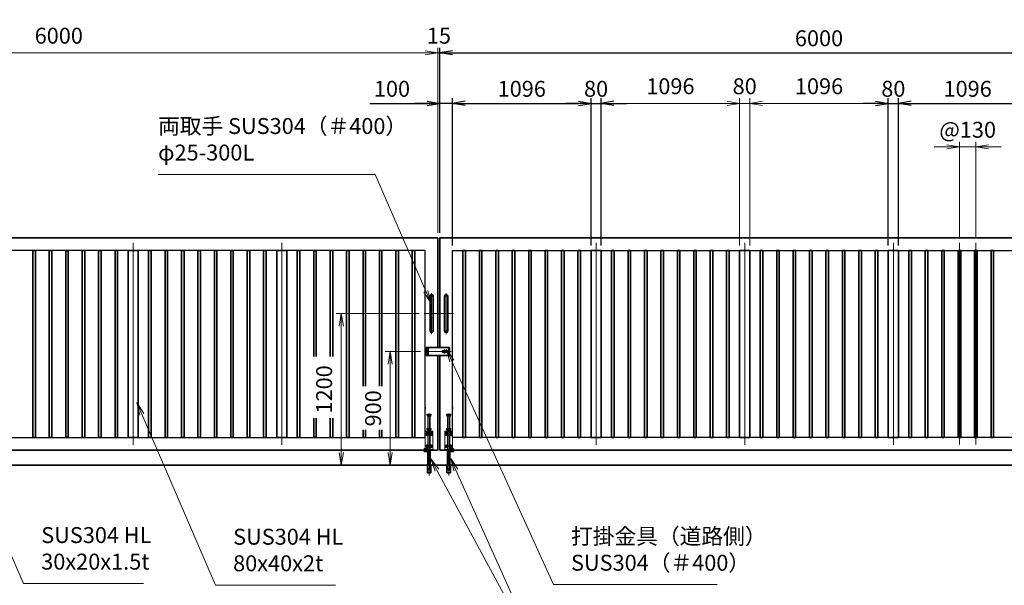
# Model space of a CAD drawing. Units: millimetres. Extents: x 0 to 23760, y 0 to 16800.
# Drawn here: x 8404 to 16194, y 6443 to 10920 of the extents above; entities that cross this region are included whole.
import ezdxf

# ---------------------------------------------------------------- set-up
doc = ezdxf.new("R2010")
doc.units = ezdxf.units.MM
doc.header["$PDMODE"] = 35
for name, pattern in [('AM_ISO02W050', [7.5, 6, -1.5]), ('AM_ISO08W050', [18, 12, -1.5, 3, -1.5]), ('AM_ISO08W050x2', [9, 6, -0.75, 1.5, -0.75]), ('CENTER2', [1.125, 0.75, -0.125, 0.125, -0.125])]:
    doc.linetypes.add(name, pattern=pattern)
doc.layers.add('01', color=7, linetype='Continuous')
for name, color, linetype, lineweight in [('AM_0N', 7, 'Continuous', 50), ('AM_7N', 4, 'AM_ISO08W050', 25), ('外形線', 7, 'Continuous', 35), ('寸法線', 4, 'Continuous', 18), ('想像線', 112, 'CENTER2', 15), ('細線', 2, 'Continuous', 35), ('軸線', 200, 'AM_ISO08W050', 15), ('隠れ線', 140, 'AM_ISO02W050', 18)]:
    doc.layers.add(name, color=color, linetype=linetype, lineweight=lineweight)
doc.styles.add('ACISOTS', font='simplex.shx', dxfattribs={"width": 0.8, "bigfont": 'bigfont.shx'})
doc.styles.get("Standard").update_dxf_attribs({"font": 'romans.shx', "width": 0.8, "bigfont": 'bigfont.shx'})
doc.dimstyles.new('AM_ISO$0', dxfattribs={"dimtxt": 3.15, "dimasz": 2.5, "dimexe": 1, "dimexo": 1, "dimgap": 1.4, "dimtad": 1, "dimdsep": 46, "dimtxsty": 'ACISOTS', "dimblk": 'OPEN', "dimcen": 0, "dimclrd": 256, "dimclre": 256, "dimclrt": 254, "dimazin": 2, "dimtp": 0.1, "dimtm": 0.1, "dimtfac": 0.71, "dimtix": 1, "dimtmove": 1, "dimatfit": 3, "dimldrblk": 'OPEN', "dimfxl": 0, "dimlwd": -1, "dimlwe": -1, "dimarcsym": 0})
doc.dimstyles.new('ヒガノ', dxfattribs={"dimscale": 0, "dimtxt": 3.15, "dimasz": 2.5, "dimexe": 1, "dimexo": 1, "dimgap": 1.3, "dimtad": 3, "dimdsep": 46, "dimtxsty": 'Standard', "dimblk1": 'OPEN', "dimblk2": 'OPEN', "dimsah": 1, "dimcen": 0, "dimdle": 1, "dimclrd": 4, "dimclre": 256, "dimclrt": 254, "dimadec": 0, "dimazin": 0, "dimtfac": 1, "dimtix": 1, "dimtmove": 1, "dimatfit": 1, "dimldrblk": 'OPEN', "dimfxl": 0, "dimtolj": 1, "dimarcsym": 0})

# ---------------------------------------------------------------- blocks, each defined once
blk = doc.blocks.new('_Open')
at = {"color": 0, "linetype": 'ByBlock', "lineweight": -2}
for p, q in [((-1, 0.167), (0, 0)), ((-1, -0.167), (0, 0)), ((0, 0), (-1, 0))]:
    blk.add_line(p, q, dxfattribs=at)
blk = doc.blocks.new('*D106')
at = {"layer": 'Defpoints', "color": 0}
for p in [(11728.2, 10257.6), (11728.2, 9193.8), (11828.2, 9093.8)]:
    blk.add_point(p, dxfattribs=at)
at = {"layer": '寸法線', "lineweight": -2}
for p, q in [((11728.2, 9233.8), (11728.2, 10297.6)), ((11828.2, 9133.8), (11828.2, 10297.6))]:
    blk.add_line(p, q, dxfattribs=at)
at = {"layer": '寸法線', "color": 4, "lineweight": -2}
for p, q in [((11174.9, 10257.6), (11728.2, 10257.6)), ((11628.2, 10257.6), (11528.2, 10257.6)), ((11828.2, 10257.6), (11728.2, 10257.6)), ((11828.2, 10257.6), (11728.2, 10257.6)), ((11928.2, 10257.6), (12028.2, 10257.6))]:
    blk.add_line(p, q, dxfattribs=at)
at = {"layer": '寸法線', "color": 4, "lineweight": -2, "xscale": 100, "yscale": 100, "zscale": 100}
blk.add_blockref('_Open', (11728.2, 10257.6), dxfattribs=at)
at = {"layer": '寸法線', "color": 4, "lineweight": -2, "xscale": 100, "yscale": 100, "zscale": 100, "rotation": 180}
blk.add_blockref('_Open', (11828.2, 10257.6), dxfattribs=at)
at = {"layer": '寸法線', "color": 254, "insert": (11349.3, 10372.6), "char_height": 126, "attachment_point": 5}
blk.add_mtext('\\A1;100', dxfattribs=at)
blk = doc.blocks.new('*D107')
at = {"layer": 'Defpoints', "color": 0}
for p in [(12924.2, 10257.6), (11828.2, 9093.8), (12924.2, 9093.8)]:
    blk.add_point(p, dxfattribs=at)
at = {"layer": '寸法線', "lineweight": -2}
for p, q in [((11828.2, 9133.8), (11828.2, 10297.6)), ((12924.2, 9133.8), (12924.2, 10297.6))]:
    blk.add_line(p, q, dxfattribs=at)
at = {"layer": '寸法線', "color": 4, "lineweight": -2}
blk.add_line((11928.2, 10257.6), (12824.2, 10257.6), dxfattribs=at)
at = {"layer": '寸法線', "color": 4, "lineweight": -2, "xscale": 100, "yscale": 100, "zscale": 100, "rotation": 180}
blk.add_blockref('_Open', (11828.2, 10257.6), dxfattribs=at)
at = {"layer": '寸法線', "color": 4, "lineweight": -2, "xscale": 100, "yscale": 100, "zscale": 100}
blk.add_blockref('_Open', (12924.2, 10257.6), dxfattribs=at)
at = {"layer": '寸法線', "color": 254, "insert": (12376.2, 10372.6), "char_height": 126, "attachment_point": 5}
blk.add_mtext('\\A1;1096', dxfattribs=at)
blk = doc.blocks.new('*D108')
at = {"layer": 'Defpoints', "color": 0}
for p in [(13004.2, 10257.6), (12924.2, 9093.8), (13004.2, 9093.8)]:
    blk.add_point(p, dxfattribs=at)
at = {"layer": '寸法線', "lineweight": -2}
for p, q in [((12924.2, 9133.8), (12924.2, 10297.6)), ((13004.2, 9133.8), (13004.2, 10297.6))]:
    blk.add_line(p, q, dxfattribs=at)
at = {"layer": '寸法線', "color": 4, "lineweight": -2}
for p, q in [((12824.2, 10257.6), (12724.2, 10257.6)), ((12924.2, 10257.6), (13004.2, 10257.6)), ((13104.2, 10257.6), (13204.2, 10257.6))]:
    blk.add_line(p, q, dxfattribs=at)
at = {"layer": '寸法線', "color": 4, "lineweight": -2, "xscale": 100, "yscale": 100, "zscale": 100}
blk.add_blockref('_Open', (12924.2, 10257.6), dxfattribs=at)
at = {"layer": '寸法線', "color": 4, "lineweight": -2, "xscale": 100, "yscale": 100, "zscale": 100, "rotation": 180}
blk.add_blockref('_Open', (13004.2, 10257.6), dxfattribs=at)
at = {"layer": '寸法線', "color": 254, "insert": (12964.2, 10372.6), "char_height": 126, "attachment_point": 5}
blk.add_mtext('\\A1;80', dxfattribs=at)
blk = doc.blocks.new('*D109')
at = {"layer": 'Defpoints', "color": 0}
for p in [(15356.2, 10257.6), (15276.2, 9093.8), (15356.2, 9093.8)]:
    blk.add_point(p, dxfattribs=at)
at = {"layer": '寸法線', "lineweight": -2}
for p, q in [((15276.2, 9133.8), (15276.2, 10297.6)), ((15356.2, 9133.8), (15356.2, 10297.6))]:
    blk.add_line(p, q, dxfattribs=at)
at = {"layer": '寸法線', "color": 4, "lineweight": -2}
for p, q in [((15176.2, 10257.6), (15076.2, 10257.6)), ((15276.2, 10257.6), (15356.2, 10257.6)), ((15456.2, 10257.6), (15556.2, 10257.6))]:
    blk.add_line(p, q, dxfattribs=at)
at = {"layer": '寸法線', "color": 4, "lineweight": -2, "xscale": 100, "yscale": 100, "zscale": 100}
blk.add_blockref('_Open', (15276.2, 10257.6), dxfattribs=at)
at = {"layer": '寸法線', "color": 4, "lineweight": -2, "xscale": 100, "yscale": 100, "zscale": 100, "rotation": 180}
blk.add_blockref('_Open', (15356.2, 10257.6), dxfattribs=at)
at = {"layer": '寸法線', "color": 254, "insert": (15316.2, 10372.6), "char_height": 126, "attachment_point": 5}
blk.add_mtext('\\A1;80', dxfattribs=at)
blk = doc.blocks.new('*D110')
at = {"layer": 'Defpoints', "color": 0}
for p in [(16452.2, 10257.6), (15356.2, 9093.8), (16452.2, 9093.8)]:
    blk.add_point(p, dxfattribs=at)
at = {"layer": '寸法線', "lineweight": -2}
for p, q in [((15356.2, 9133.8), (15356.2, 10297.6)), ((16452.2, 9133.8), (16452.2, 10297.6))]:
    blk.add_line(p, q, dxfattribs=at)
at = {"layer": '寸法線', "color": 4, "lineweight": -2}
blk.add_line((15456.2, 10257.6), (16352.2, 10257.6), dxfattribs=at)
at = {"layer": '寸法線', "color": 4, "lineweight": -2, "xscale": 100, "yscale": 100, "zscale": 100, "rotation": 180}
blk.add_blockref('_Open', (15356.2, 10257.6), dxfattribs=at)
at = {"layer": '寸法線', "color": 4, "lineweight": -2, "xscale": 100, "yscale": 100, "zscale": 100}
blk.add_blockref('_Open', (16452.2, 10257.6), dxfattribs=at)
at = {"layer": '寸法線', "color": 254, "insert": (15904.2, 10372.6), "char_height": 126, "attachment_point": 5}
blk.add_mtext('\\A1;1096', dxfattribs=at)
blk = doc.blocks.new('*D117')
at = {"layer": 'Defpoints', "color": 0}
for p in [(17728.2, 10657.6), (11728.2, 9193.8), (17728.2, 9193.8)]:
    blk.add_point(p, dxfattribs=at)
at = {"layer": '寸法線', "lineweight": -2}
for p, q in [((11728.2, 9233.8), (11728.2, 10697.6)), ((17728.2, 9233.8), (17728.2, 10697.6))]:
    blk.add_line(p, q, dxfattribs=at)
at = {"layer": '寸法線', "color": 4, "lineweight": -2}
blk.add_line((11828.2, 10657.6), (17628.2, 10657.6), dxfattribs=at)
at = {"layer": '寸法線', "color": 4, "lineweight": -2, "xscale": 100, "yscale": 100, "zscale": 100, "rotation": 180}
blk.add_blockref('_Open', (11728.2, 10657.6), dxfattribs=at)
at = {"layer": '寸法線', "color": 4, "lineweight": -2, "xscale": 100, "yscale": 100, "zscale": 100}
blk.add_blockref('_Open', (17728.2, 10657.6), dxfattribs=at)
at = {"layer": '寸法線', "color": 254, "insert": (14728.2, 10772.6), "char_height": 126, "attachment_point": 5}
blk.add_mtext('\\A1;6000', dxfattribs=at)
blk = doc.blocks.new('*S34')
at = {"layer": '寸法線', "linetype": 'Continuous'}
for p, q in [((566358.8, 2874456.9), (566305.9, 2874370.4)), ((566321.4, 2874364.1), (566358.8, 2874456.9)), ((566336.9, 2874357.9), (566358.8, 2874456.9))]:
    blk.add_line(p, q, dxfattribs=at)
at = {"layer": '寸法線'}
for p, q in [((565672, 2872752.6), (566321.4, 2874364.1)), ((564216.8, 2872752.6), (565672, 2872752.6))]:
    blk.add_line(p, q, dxfattribs=at)
at = {"layer": '寸法線', "color": 254, "insert": (564216.8, 2872822.6), "char_height": 126, "attachment_point": 7, "style": 'ACISOTS'}
blk.add_mtext('ベースアンカー\\PSS400 L5×40×40', dxfattribs=at)
blk = doc.blocks.new('*S35')
at = {"layer": '寸法線'}
for p, q in [((558208.4, 2876994.9), (559927.6, 2876994.9)), ((559927.6, 2876994.9), (560327.9, 2876069.1))]:
    blk.add_line(p, q, dxfattribs=at)
at = {"layer": '寸法線', "linetype": 'Continuous'}
for p, q in [((560312.6, 2876062.5), (560367.6, 2875977.3)), ((560327.9, 2876069.1), (560367.6, 2875977.3)), ((560367.6, 2875977.3), (560343.2, 2876075.7))]:
    blk.add_line(p, q, dxfattribs=at)
at = {"layer": '寸法線', "color": 254, "insert": (558208.4, 2877064.9), "char_height": 126, "attachment_point": 7, "style": 'ACISOTS'}
blk.add_mtext('両取手 SUS304（＃400）\\Pφ25-300L', dxfattribs=at)
blk = doc.blocks.new('*S37')
at = {"layer": '寸法線', "linetype": 'Continuous'}
for p, q in [((556621, 2874949.5), (556580.8, 2875041.1)), ((556636.3, 2874956.2), (556580.8, 2875041.1)), ((556580.8, 2875041.1), (556605.7, 2874942.8))]:
    blk.add_line(p, q, dxfattribs=at)
at = {"layer": '寸法線'}
for p, q in [((557144.2, 2873757.6), (556621, 2874949.5)), ((558093.4, 2873757.6), (557144.2, 2873757.6))]:
    blk.add_line(p, q, dxfattribs=at)
at = {"layer": '寸法線', "color": 254, "insert": (557284.2, 2873827.6), "char_height": 126, "attachment_point": 7, "style": 'ACISOTS'}
blk.add_mtext('SUS304 HL\\P30x20x1.5t', dxfattribs=at)
blk = doc.blocks.new('*S38')
at = {"layer": '寸法線', "linetype": 'Continuous'}
for p, q in [((558079.7, 2875096.8), (558040.2, 2875188.7)), ((558095.1, 2875103.4), (558040.2, 2875188.7)), ((558040.2, 2875188.7), (558064.4, 2875090.2))]:
    blk.add_line(p, q, dxfattribs=at)
at = {"layer": '寸法線'}
for p, q in [((558662.4, 2873744.5), (558079.7, 2875096.8)), ((559611.7, 2873744.5), (558662.4, 2873744.5))]:
    blk.add_line(p, q, dxfattribs=at)
at = {"layer": '寸法線', "color": 254, "insert": (558802.4, 2873814.5), "char_height": 126, "attachment_point": 7, "style": 'ACISOTS'}
blk.add_mtext('SUS304 HL\\P80x40x2t', dxfattribs=at)
blk = doc.blocks.new('*S39')
at = {"layer": '寸法線', "linetype": 'Continuous'}
for p, q in [((560565, 2874654.2), (560523.9, 2874745.4)), ((560580.2, 2874661.1), (560523.9, 2874745.4)), ((560523.9, 2874745.4), (560549.8, 2874647.4))]:
    blk.add_line(p, q, dxfattribs=at)
at = {"layer": '寸法線'}
for p, q in [((561310.1, 2872997.3), (560565, 2874654.2)), ((562356.3, 2872997.3), (561310.1, 2872997.3))]:
    blk.add_line(p, q, dxfattribs=at)
at = {"layer": '寸法線', "color": 254, "insert": (561450.1, 2873067.3), "char_height": 126, "attachment_point": 7, "style": 'ACISOTS'}
blk.add_mtext('落し棒（建物側）\\PSUS304 φ19\\P電解研磨', dxfattribs=at)
blk = doc.blocks.new('A$C130E4F3B')
at = {"layer": '外形線'}
for p, q in [((-12.5, -137.5), (-12.5, 137.5)), ((12.5, 137.5), (12.5, -137.5))]:
    blk.add_line(p, q, dxfattribs=at)
for centre, start, end in [((0, 137.5), 0, 180), ((0, -137.5), 180, 0)]:
    blk.add_arc(centre, 12.5, start, end, dxfattribs=at)
at = {"layer": '軸線'}
for p, q in [((0, 162.6), (0, -162.6)), ((0, 137.5), (-13.8, 137.5)), ((0, 137.5), (13.8, 137.5)), ((0, -137.5), (-13.8, -137.5)), ((0, -137.5), (13.8, -137.5))]:
    blk.add_line(p, q, dxfattribs=at)
at = {"layer": '軸線', "linetype": 'AM_ISO08W050x2'}
blk.add_line((-59.3, 0), (59.3, 0), dxfattribs=at)
blk = doc.blocks.new('*D126')
at = {"layer": 'Defpoints', "color": 0}
for p in [(15969.2, 9913.3), (15839.2, 9152.8), (15969.2, 9152.8)]:
    blk.add_point(p, dxfattribs=at)
at = {"layer": '寸法線'}
for p, q in [((15739.2, 9913.3), (15639.2, 9913.3)), ((15839.2, 9192.8), (15839.2, 9953.3)), ((15839.2, 9913.3), (15969.2, 9913.3)), ((15969.2, 9192.8), (15969.2, 9953.3)), ((16069.2, 9913.3), (16169.2, 9913.3))]:
    blk.add_line(p, q, dxfattribs=at)
at = {"layer": '寸法線', "xscale": 100, "yscale": 100, "zscale": 100}
blk.add_blockref('_Open', (15839.2, 9913.3), dxfattribs=at)
at = {"layer": '寸法線', "xscale": 100, "yscale": 100, "zscale": 100, "rotation": 180}
blk.add_blockref('_Open', (15969.2, 9913.3), dxfattribs=at)
at = {"layer": '寸法線', "color": 254, "insert": (15904.2, 10032.3), "char_height": 126, "attachment_point": 5, "style": 'ACISOTS'}
blk.add_mtext('@130', dxfattribs=at)
blk = doc.blocks.new('*U16')
at = {"layer": 'AM_0N'}
for p, q in [((8.5, 133.8), (15, 137.5)), ((8.5, 126.2), (8.5, 133.8)), ((15, 122.5), (8.5, 126.2)), ((15, 137.5), (21.5, 133.8)), ((21.5, 126.2), (15, 122.5)), ((21.5, 133.8), (21.5, 126.2))]:
    blk.add_line(p, q, dxfattribs=at)
at = {"layer": 'AM_0N', "extrusion": (0, 0, -1)}
blk.add_circle((-15, 130), 6.5, dxfattribs=at)
blk.add_circle((-15, 130), 6.5, dxfattribs=at)
at = {"layer": 'AM_7N', "color": 6, "linetype": 'AM_ISO08W050x2', "lineweight": 18}
for p, q in [((23.3, 130), (6.7, 130)), ((15, 138.3), (15, 121.7))]:
    blk.add_line(p, q, dxfattribs=at)
blk = doc.blocks.new('*U17')
at = {"layer": 'AM_0N'}
for p, q in [((-21.5, 133.8), (-15, 137.5)), ((-21.5, 126.2), (-21.5, 133.8)), ((-15, 122.5), (-21.5, 126.2)), ((-15, 137.5), (-8.5, 133.8)), ((-8.5, 126.2), (-15, 122.5)), ((-8.5, 133.8), (-8.5, 126.2))]:
    blk.add_line(p, q, dxfattribs=at)
at = {"layer": 'AM_0N', "extrusion": (0, 0, -1)}
blk.add_circle((15, 130), 6.5, dxfattribs=at)
blk.add_circle((15, 130), 6.5, dxfattribs=at)
at = {"layer": 'AM_7N', "color": 6, "linetype": 'AM_ISO08W050x2', "lineweight": 18}
for p, q in [((-6.7, 130), (-23.3, 130)), ((-15, 138.3), (-15, 121.7))]:
    blk.add_line(p, q, dxfattribs=at)
blk = doc.blocks.new('*U18')
at = {"layer": 'AM_0N'}
for p, q in [((8.5, 33.8), (15, 37.5)), ((8.5, 26.2), (8.5, 33.8)), ((15, 22.5), (8.5, 26.2)), ((15, 37.5), (21.5, 33.8)), ((21.5, 26.2), (15, 22.5)), ((21.5, 33.8), (21.5, 26.2))]:
    blk.add_line(p, q, dxfattribs=at)
at = {"layer": 'AM_0N', "extrusion": (0, 0, -1)}
blk.add_circle((-15, 30), 6.5, dxfattribs=at)
blk.add_circle((-15, 30), 6.5, dxfattribs=at)
at = {"layer": 'AM_7N', "color": 6, "linetype": 'AM_ISO08W050x2', "lineweight": 18}
for p, q in [((23.3, 30), (6.7, 30)), ((15, 38.3), (15, 21.7))]:
    blk.add_line(p, q, dxfattribs=at)
blk = doc.blocks.new('*U19')
at = {"layer": 'AM_0N'}
for p, q in [((-21.5, 33.8), (-15, 37.5)), ((-21.5, 26.2), (-21.5, 33.8)), ((-15, 22.5), (-21.5, 26.2)), ((-15, 37.5), (-8.5, 33.8)), ((-8.5, 26.2), (-15, 22.5)), ((-8.5, 33.8), (-8.5, 26.2))]:
    blk.add_line(p, q, dxfattribs=at)
at = {"layer": 'AM_0N', "extrusion": (0, 0, -1)}
blk.add_circle((15, 30), 6.5, dxfattribs=at)
blk.add_circle((15, 30), 6.5, dxfattribs=at)
at = {"layer": 'AM_7N', "color": 6, "linetype": 'AM_ISO08W050x2', "lineweight": 18}
for p, q in [((-6.7, 30), (-23.3, 30)), ((-15, 38.3), (-15, 21.7))]:
    blk.add_line(p, q, dxfattribs=at)
blk = doc.blocks.new('A$C7BA44824')
at = {"layer": '外形線', "linetype": 'Continuous'}
for p, q in [((-9.5, 0), (-9.5, -118)), ((9.5, 0), (9.5, -118)), ((32.5, 0), (32.5, -5)), ((39.5, 0), (39.5, -9)), ((32.5, -5), (9.5, -5)), ((36.5, -12), (9.5, -12)), ((-13.6, -180), (-13.6, -120)), ((13.6, -120), (13.6, -180)), ((13.6, -180), (-13.6, -180))]:
    blk.add_line(p, q, dxfattribs=at)
at = {"layer": '外形線'}
blk.add_lwpolyline([(17.5, -118), (-17.5, -118), (-17.5, -120), (17.5, -120)], close=True, dxfattribs=at)
at = {"layer": '外形線', "linetype": 'Continuous'}
blk.add_arc((36.5, -9), 3, 270, 0, dxfattribs=at)
at = {"layer": '想像線'}
for p, q in [((-16.5, 284), (-17.5, 283)), ((-17.5, 278), (-17.5, 283)), ((17.5, 283), (-17.5, 283)), ((-16.5, 277), (-17.5, 278)), ((-17.5, 278), (17.5, 278)), ((-16.5, 284), (16.5, 284)), ((16.5, 277), (-16.5, 277)), ((-14, 269), (-14, 277)), ((-14, 269), (-12, 267)), ((14, 269), (-14, 269)), ((12, 267), (-12, 267)), ((-9.5, 170), (-9.5, 267)), ((9.5, 170), (9.5, 267)), ((14, 269), (12, 267)), ((14, 269), (14, 277)), ((16.5, 284), (17.5, 283)), ((17.5, 278), (16.5, 277)), ((17.5, 278), (17.5, 283))]:
    blk.add_line(p, q, dxfattribs=at)
at = {"layer": '軸線'}
blk.add_line((0, -201.1), (0, 288.7), dxfattribs=at)
at = {"layer": '隠れ線'}
for p, q in [((-16.5, 170), (-17.5, 169)), ((-17.5, 164), (-17.5, 169)), ((17.5, 169), (-17.5, 169)), ((-16.5, 163), (-17.5, 164)), ((-17.5, 164), (17.5, 164)), ((-16.5, 170), (16.5, 170)), ((16.5, 163), (-16.5, 163)), ((-14, 155), (-14, 163)), ((14, 155), (14, 163)), ((16.5, 170), (17.5, 169)), ((17.5, 164), (16.5, 163)), ((17.5, 164), (17.5, 169)), ((-30, 150), (30, 150)), ((-30, 0), (-30, 150)), ((30, 145), (-30, 145)), ((-30, 119), (-7.8, 119)), ((-30, 116), (-7.1, 116)), ((-14, 155), (-12, 153)), ((14, 155), (-14, 155)), ((12, 153), (-12, 153)), ((-9.5, 150), (-9.5, 153)), ((-9.5, 145), (-9.5, 119)), ((-9.5, 116), (-9.5, 5)), ((-4, 120.9), (-7.8, 119)), ((-2.6, 118.2), (-7.1, 116)), ((-4, 120.9), (-2.6, 118.2)), ((4, 120.9), (2.6, 118.2)), ((2.6, 118.2), (7.1, 116)), ((7.8, 119), (4, 120.9)), ((7.1, 116), (30, 116)), ((30, 119), (7.8, 119)), ((9.5, 153), (9.5, 150)), ((9.5, 145), (9.5, 134.3)), ((9.5, 125.7), (9.5, 119)), ((9.5, 116), (9.5, 5)), ((14, 155), (12, 153)), ((30, 150), (30, 12)), ((-4, 5), (-30, 5)), ((-4, 0), (-30, 0)), ((-4, 5), (-4, 0)), ((4, 0), (-4, 0)), ((30, 5), (4, 5)), ((4, 5), (4, 0)), ((30, 0), (4, 0)), ((9.5, 12), (36.5, 12)), ((9.5, 5), (32.5, 5)), ((30, 5), (30, 0)), ((32.5, 5), (32.5, 0)), ((39.5, 9), (39.5, 0)), ((-6, -46), (-9.5, -31)), ((9.5, -31), (-9.5, -31)), ((6, -46), (-6, -46)), ((6, -46), (9.5, -31)), ((-12.6, -180), (-12.6, -120)), ((-12.5, -120), (-12.5, -118)), ((-9.5, -145), (-9.5, -118)), ((-6, -160), (-9.5, -145)), ((9.5, -145), (-9.5, -145)), ((6, -160), (9.5, -145)), ((9.5, -118), (9.5, -145)), ((12.5, -120), (12.5, -118)), ((12.6, -180), (12.6, -120)), ((6, -160), (-6, -160))]:
    blk.add_line(p, q, dxfattribs=at)
blk.add_arc((36.5, 9), 3, 0, 90, dxfattribs=at)
at = {"layer": 'AM_0N'}
for name in ['*U17', '*U16', '*U19', '*U18']:
    blk.add_blockref(name, (0, 0), dxfattribs=at)
blk = doc.blocks.new('*D158')
at = {"layer": 'Defpoints', "color": 0}
for p in [(11713.2, 10657.6), (11713.2, 9193.8), (11728.2, 9193.8)]:
    blk.add_point(p, dxfattribs=at)
at = {"layer": '寸法線'}
for p, q in [((11713.2, 9233.8), (11713.2, 10697.6)), ((11728.2, 9233.8), (11728.2, 10697.6)), ((11613.2, 10657.6), (11513.2, 10657.6)), ((11728.2, 10657.6), (11713.2, 10657.6)), ((11828.2, 10657.6), (11928.2, 10657.6))]:
    blk.add_line(p, q, dxfattribs=at)
at = {"layer": '寸法線', "xscale": 100, "yscale": 100, "zscale": 100}
blk.add_blockref('_Open', (11713.2, 10657.6), dxfattribs=at)
at = {"layer": '寸法線', "xscale": 100, "yscale": 100, "zscale": 100, "rotation": 180}
blk.add_blockref('_Open', (11728.2, 10657.6), dxfattribs=at)
at = {"layer": '寸法線', "color": 254, "insert": (11720.7, 10776.6), "char_height": 126, "attachment_point": 5, "style": 'ACISOTS'}
blk.add_mtext('15', dxfattribs=at)
blk = doc.blocks.new('*D159')
at = {"layer": 'Defpoints', "color": 0}
for p in [(5713.2, 10657.6), (5713.2, 9193.8), (11713.2, 9193.8)]:
    blk.add_point(p, dxfattribs=at)
at = {"layer": '寸法線'}
for p, q in [((5713.2, 9233.8), (5713.2, 10697.6)), ((11713.2, 9233.8), (11713.2, 10697.6)), ((11613.2, 10657.6), (5813.2, 10657.6))]:
    blk.add_line(p, q, dxfattribs=at)
at = {"layer": '寸法線', "xscale": 100, "yscale": 100, "zscale": 100, "rotation": 180}
blk.add_blockref('_Open', (5713.2, 10657.6), dxfattribs=at)
at = {"layer": '寸法線', "xscale": 100, "yscale": 100, "zscale": 100}
blk.add_blockref('_Open', (11713.2, 10657.6), dxfattribs=at)
at = {"layer": '寸法線', "color": 254, "insert": (8713.2, 10776.6), "char_height": 126, "attachment_point": 5, "style": 'ACISOTS'}
blk.add_mtext('6000', dxfattribs=at)
blk = doc.blocks.new('*D95')
at = {"layer": 'Defpoints', "color": 0}
for p in [(17883.2, 11001), (5558.2, 9348.4), (17883.2, 9348.4)]:
    blk.add_point(p, dxfattribs=at)
at = {"layer": '寸法線'}
for p, q in [((5558.2, 9388.4), (5558.2, 11041)), ((5658.2, 11001), (17783.2, 11001)), ((17883.2, 9388.4), (17883.2, 11041))]:
    blk.add_line(p, q, dxfattribs=at)
at = {"layer": '寸法線', "xscale": 100, "yscale": 100, "zscale": 100, "rotation": 180}
blk.add_blockref('_Open', (5558.2, 11001), dxfattribs=at)
at = {"layer": '寸法線', "xscale": 100, "yscale": 100, "zscale": 100}
blk.add_blockref('_Open', (17883.2, 11001), dxfattribs=at)
at = {"layer": '寸法線', "color": 254, "insert": (11720.7, 11120), "char_height": 126, "attachment_point": 5, "style": 'ACISOTS'}
blk.add_mtext('12325', dxfattribs=at)
blk = doc.blocks.new('*S42')
at = {"layer": '寸法線', "linetype": 'Continuous'}
for p, q in [((560532.6, 2875517), (560491.2, 2875608)), ((560547.7, 2875523.9), (560491.2, 2875608)), ((560491.2, 2875608), (560517.4, 2875510.1))]:
    blk.add_line(p, q, dxfattribs=at)
at = {"layer": '寸法線'}
for p, q in [((561336, 2873748.7), (560532.6, 2875517)), ((562631.8, 2873748.7), (561336, 2873748.7))]:
    blk.add_line(p, q, dxfattribs=at)
at = {"layer": '寸法線', "color": 254, "insert": (561476, 2873818.7), "char_height": 126, "attachment_point": 7, "style": 'ACISOTS'}
blk.add_mtext('打掛金具（道路側）\\PSUS304（＃400）', dxfattribs=at)
blk = doc.blocks.new('*S43')
at = {"layer": '寸法線', "linetype": 'Continuous'}
for p, q in [((560415.3, 2874655), (560367.8, 2874743)), ((560429.9, 2874662.9), (560367.8, 2874743)), ((560367.8, 2874743), (560400.6, 2874647))]:
    blk.add_line(p, q, dxfattribs=at)
at = {"layer": '寸法線'}
for p, q in [((561310.1, 2872997.3), (560415.3, 2874655)), ((561436.1, 2872997.3), (561310.1, 2872997.3))]:
    blk.add_line(p, q, dxfattribs=at)
blk = doc.blocks.new('*D96')
at = {"layer": 'Defpoints', "color": 0}
for p in [(11614.8, 8293.8), (11335.3, 7393.8), (11517.3, 7393.8)]:
    blk.add_point(p, dxfattribs=at)
at = {"layer": '寸法線'}
for p, q in [((11574.8, 8293.8), (11295.3, 8293.8)), ((11335.3, 8193.8), (11335.3, 7493.8)), ((11477.3, 7393.8), (11295.3, 7393.8))]:
    blk.add_line(p, q, dxfattribs=at)
at = {"layer": '寸法線', "xscale": 100, "yscale": 100, "zscale": 100}
for p, rotation in [((11335.3, 8293.8), 90), ((11335.3, 7393.8), 270)]:
    blk.add_blockref('_Open', p, dxfattribs=dict(at, rotation=rotation))
at = {"layer": '寸法線', "color": 254, "insert": (11216.3, 7843.8), "char_height": 126, "attachment_point": 5, "rotation": 90, "style": 'ACISOTS'}
blk.add_mtext('900', dxfattribs=at)
blk = doc.blocks.new('*D161')
at = {"layer": 'Defpoints', "color": 0}
for p in [(11603.8, 8593.8), (10947.9, 7393.8), (11430.3, 7393.8)]:
    blk.add_point(p, dxfattribs=at)
at = {"layer": '寸法線'}
for p, q in [((11563.8, 8593.8), (10907.9, 8593.8)), ((10947.9, 8493.8), (10947.9, 7493.8)), ((11390.3, 7393.8), (10907.9, 7393.8))]:
    blk.add_line(p, q, dxfattribs=at)
at = {"layer": '寸法線', "xscale": 100, "yscale": 100, "zscale": 100}
for p, rotation in [((10947.9, 8593.8), 90), ((10947.9, 7393.8), 270)]:
    blk.add_blockref('_Open', p, dxfattribs=dict(at, rotation=rotation))
at = {"layer": '寸法線', "color": 254, "insert": (10828.9, 7993.8), "char_height": 126, "attachment_point": 5, "rotation": 90, "style": 'ACISOTS'}
blk.add_mtext('1200', dxfattribs=at)
blk = doc.blocks.new('*D97')
at = {"layer": 'Defpoints', "color": 0}
for p in [(14180.2, 10257.6), (14180.2, 9093.8), (15276.2, 9093.8)]:
    blk.add_point(p, dxfattribs=at)
at = {"layer": '寸法線'}
for p, q in [((14180.2, 9133.8), (14180.2, 10297.6)), ((15276.2, 9133.8), (15276.2, 10297.6)), ((15176.2, 10257.6), (14280.2, 10257.6))]:
    blk.add_line(p, q, dxfattribs=at)
at = {"layer": '寸法線', "xscale": 100, "yscale": 100, "zscale": 100, "rotation": 180}
blk.add_blockref('_Open', (14180.2, 10257.6), dxfattribs=at)
at = {"layer": '寸法線', "xscale": 100, "yscale": 100, "zscale": 100}
blk.add_blockref('_Open', (15276.2, 10257.6), dxfattribs=at)
at = {"layer": '寸法線', "color": 254, "insert": (14728.2, 10376.6), "char_height": 126, "attachment_point": 5, "style": 'ACISOTS'}
blk.add_mtext('1096', dxfattribs=at)
blk = doc.blocks.new('*D98')
at = {"layer": 'Defpoints', "color": 0}
for p in [(13004.2, 10257.6), (13004.2, 9093.8), (14100.2, 9093.8)]:
    blk.add_point(p, dxfattribs=at)
at = {"layer": '寸法線'}
for p, q in [((13004.2, 9133.8), (13004.2, 10297.6)), ((14100.2, 9133.8), (14100.2, 10297.6)), ((14000.2, 10257.6), (13104.2, 10257.6))]:
    blk.add_line(p, q, dxfattribs=at)
at = {"layer": '寸法線', "xscale": 100, "yscale": 100, "zscale": 100, "rotation": 180}
blk.add_blockref('_Open', (13004.2, 10257.6), dxfattribs=at)
at = {"layer": '寸法線', "xscale": 100, "yscale": 100, "zscale": 100}
blk.add_blockref('_Open', (14100.2, 10257.6), dxfattribs=at)
at = {"layer": '寸法線', "color": 254, "insert": (13552.2, 10376.6), "char_height": 126, "attachment_point": 5, "style": 'ACISOTS'}
blk.add_mtext('1096', dxfattribs=at)
blk = doc.blocks.new('*D99')
at = {"layer": 'Defpoints', "color": 0}
for p in [(14100.2, 10257.6), (14100.2, 9093.8), (14180.2, 9093.8)]:
    blk.add_point(p, dxfattribs=at)
at = {"layer": '寸法線'}
for p, q in [((14100.2, 9133.8), (14100.2, 10297.6)), ((14180.2, 9133.8), (14180.2, 10297.6)), ((14000.2, 10257.6), (13900.2, 10257.6)), ((14180.2, 10257.6), (14100.2, 10257.6)), ((14280.2, 10257.6), (14380.2, 10257.6))]:
    blk.add_line(p, q, dxfattribs=at)
at = {"layer": '寸法線', "xscale": 100, "yscale": 100, "zscale": 100}
blk.add_blockref('_Open', (14100.2, 10257.6), dxfattribs=at)
at = {"layer": '寸法線', "xscale": 100, "yscale": 100, "zscale": 100, "rotation": 180}
blk.add_blockref('_Open', (14180.2, 10257.6), dxfattribs=at)
at = {"layer": '寸法線', "color": 254, "insert": (14140.2, 10376.6), "char_height": 126, "attachment_point": 5, "style": 'ACISOTS'}
blk.add_mtext('80', dxfattribs=at)

msp = doc.modelspace()

# ---------------------------------------------------------------- linework, layer by layer
for p, q in [((11613.168, 9093.84), (5813.168, 9093.84)), ((11613.168, 7853.34), (11613.168, 9093.84)), ((11828.168, 7853.34), (11828.168, 9093.84)), ((11828.168, 9093.84), (17628.168, 9093.84)), ((11613.168, 7613.84), (11613.168, 7834.34)), ((11828.168, 7613.84), (11828.168, 7834.34)), ((5813.168, 7613.84), (11613.168, 7613.84)), ((17628.168, 7613.84), (11828.168, 7613.84))]:
    msp.add_line(p, q)
at = {"layer": '01', "color": 4, "linetype": 'Continuous'}
msp.add_line((11797.164, 8324.652), (11797.164, 8263.487), dxfattribs=at)
at = {"layer": '外形線'}
for p, q in [((5713.168, 9193.84), (11713.168, 9193.84)), ((11713.168, 9193.84), (11713.168, 8326.34)), ((17728.168, 9193.84), (11728.168, 9193.84)), ((11728.168, 9193.84), (11728.168, 8326.34)), ((11753.42, 8296.34), (11779.668, 8296.34)), ((11779.668, 8291.34), (11753.42, 8291.34)), ((11613.168, 7853.34), (11613.168, 7834.34)), ((11828.168, 7853.34), (11828.168, 7834.34)), ((4958.168, 7393.84), (18483.168, 7393.84))]:
    msp.add_line(p, q, dxfattribs=at)
at = {"layer": '外形線', "linetype": 'Continuous'}
for p, q in [((11632.668, 8286.34), (11632.668, 8280.59)), ((11716.028, 8326.34), (11635.668, 8326.34)), ((11801.668, 8261.34), (11635.668, 8261.34)), ((11716.028, 8326.34), (11801.668, 8326.34)), ((11717.028, 8326.34), (11722.028, 8326.34)), ((11751.668, 8296.34), (11753.42, 8296.34)), ((11751.668, 8291.34), (11751.668, 8296.34)), ((11751.668, 8291.34), (11753.42, 8291.34)), ((11779.668, 8291.34), (11779.668, 8296.34)), ((11805.668, 8322.34), (11801.668, 8326.34)), ((11801.668, 8261.34), (11805.668, 8265.34)), ((11805.668, 8322.34), (11805.668, 8265.34))]:
    msp.add_line(p, q, dxfattribs=at)
at = {"layer": '外形線'}
for points in [[(8528.168, 7613.84), (8508.168, 7613.84), (8508.168, 9093.84), (8528.168, 9093.84)], [(8658.168, 7613.84), (8638.168, 7613.84), (8638.168, 9093.84), (8658.168, 9093.84)], [(8788.168, 7613.84), (8768.168, 7613.84), (8768.168, 9093.84), (8788.168, 9093.84)], [(8898.168, 7613.84), (8918.168, 7613.84), (8918.168, 9093.84), (8898.168, 9093.84)], [(9028.168, 7613.84), (9048.168, 7613.84), (9048.168, 9093.84), (9028.168, 9093.84)], [(9158.168, 7613.84), (9178.168, 7613.84), (9178.168, 9093.84), (9158.168, 9093.84)], [(9261.168, 9093.84), (9341.168, 9093.84), (9341.168, 7613.84), (9261.168, 7613.84)], [(9444.168, 7613.84), (9424.168, 7613.84), (9424.168, 9093.84), (9444.168, 9093.84)], [(9574.168, 7613.84), (9554.168, 7613.84), (9554.168, 9093.84), (9574.168, 9093.84)], [(9704.168, 7613.84), (9684.168, 7613.84), (9684.168, 9093.84), (9704.168, 9093.84)], [(9834.168, 7613.84), (9814.168, 7613.84), (9814.168, 9093.84), (9834.168, 9093.84)], [(9964.168, 7613.84), (9944.168, 7613.84), (9944.168, 9093.84), (9964.168, 9093.84)], [(10074.168, 7613.84), (10094.168, 7613.84), (10094.168, 9093.84), (10074.168, 9093.84)], [(10204.168, 7613.84), (10224.168, 7613.84), (10224.168, 9093.84), (10204.168, 9093.84)], [(10334.168, 7613.84), (10354.168, 7613.84), (10354.168, 9093.84), (10334.168, 9093.84)], [(10437.168, 9093.84), (10517.168, 9093.84), (10517.168, 7613.84), (10437.168, 7613.84)], [(10620.168, 7613.84), (10600.168, 7613.84), (10600.168, 9093.84), (10620.168, 9093.84)], [(11010.168, 7613.84), (10990.168, 7613.84), (10990.168, 9093.84), (11010.168, 9093.84)], [(11380.168, 7613.84), (11400.168, 7613.84), (11400.168, 9093.84), (11380.168, 9093.84)], [(11510.168, 7613.84), (11530.168, 7613.84), (11530.168, 9093.84), (11510.168, 9093.84)], [(11931.168, 7613.84), (11911.168, 7613.84), (11911.168, 9093.84), (11931.168, 9093.84)], [(12061.168, 7613.84), (12041.168, 7613.84), (12041.168, 9093.84), (12061.168, 9093.84)], [(12191.168, 7613.84), (12171.168, 7613.84), (12171.168, 9093.84), (12191.168, 9093.84)], [(12301.168, 7613.84), (12321.168, 7613.84), (12321.168, 9093.84), (12301.168, 9093.84)], [(12431.168, 7613.84), (12451.168, 7613.84), (12451.168, 9093.84), (12431.168, 9093.84)], [(12561.168, 7613.84), (12581.168, 7613.84), (12581.168, 9093.84), (12561.168, 9093.84)], [(12691.168, 7613.84), (12711.168, 7613.84), (12711.168, 9093.84), (12691.168, 9093.84)], [(12821.168, 7613.84), (12841.168, 7613.84), (12841.168, 9093.84), (12821.168, 9093.84)], [(13004.168, 9093.84), (12924.168, 9093.84), (12924.168, 7613.84), (13004.168, 7613.84)], [(13107.168, 7613.84), (13087.168, 7613.84), (13087.168, 9093.84), (13107.168, 9093.84)], [(13237.168, 7613.84), (13217.168, 7613.84), (13217.168, 9093.84), (13237.168, 9093.84)], [(13367.168, 7613.84), (13347.168, 7613.84), (13347.168, 9093.84), (13367.168, 9093.84)], [(13477.168, 7613.84), (13497.168, 7613.84), (13497.168, 9093.84), (13477.168, 9093.84)], [(13607.168, 7613.84), (13627.168, 7613.84), (13627.168, 9093.84), (13607.168, 9093.84)], [(13737.168, 7613.84), (13757.168, 7613.84), (13757.168, 9093.84), (13737.168, 9093.84)], [(13867.168, 7613.84), (13887.168, 7613.84), (13887.168, 9093.84), (13867.168, 9093.84)], [(13997.168, 7613.84), (14017.168, 7613.84), (14017.168, 9093.84), (13997.168, 9093.84)], [(14180.168, 9093.84), (14100.168, 9093.84), (14100.168, 7613.84), (14180.168, 7613.84)], [(14283.168, 7613.84), (14263.168, 7613.84), (14263.168, 9093.84), (14283.168, 9093.84)], [(14413.168, 7613.84), (14393.168, 7613.84), (14393.168, 9093.84), (14413.168, 9093.84)], [(14543.168, 7613.84), (14523.168, 7613.84), (14523.168, 9093.84), (14543.168, 9093.84)], [(14653.168, 7613.84), (14673.168, 7613.84), (14673.168, 9093.84), (14653.168, 9093.84)], [(14783.168, 7613.84), (14803.168, 7613.84), (14803.168, 9093.84), (14783.168, 9093.84)], [(14913.168, 7613.84), (14933.168, 7613.84), (14933.168, 9093.84), (14913.168, 9093.84)], [(15043.168, 7613.84), (15063.168, 7613.84), (15063.168, 9093.84), (15043.168, 9093.84)], [(15173.168, 7613.84), (15193.168, 7613.84), (15193.168, 9093.84), (15173.168, 9093.84)], [(15356.168, 9093.84), (15276.168, 9093.84), (15276.168, 7613.84), (15356.168, 7613.84)], [(15459.168, 7613.84), (15439.168, 7613.84), (15439.168, 9093.84), (15459.168, 9093.84)], [(15589.168, 7613.84), (15569.168, 7613.84), (15569.168, 9093.84), (15589.168, 9093.84)], [(15719.168, 7613.84), (15699.168, 7613.84), (15699.168, 9093.84), (15719.168, 9093.84)], [(15829.168, 7613.84), (15849.168, 7613.84), (15849.168, 9093.84), (15829.168, 9093.84)], [(15959.168, 7613.84), (15979.168, 7613.84), (15979.168, 9093.84), (15959.168, 9093.84)], [(16089.168, 7613.84), (16109.168, 7613.84), (16109.168, 9093.84), (16089.168, 9093.84)]]:
    msp.add_lwpolyline(points, close=True, dxfattribs=at)
for points in [[(10730.168, 8254.696), (10730.168, 9093.84), (10750.168, 9093.84), (10750.168, 8254.696)], [(10860.168, 8254.696), (10860.168, 9093.84), (10880.168, 9093.84), (10880.168, 8254.696)], [(11120.168, 8019.757), (11120.168, 9093.84), (11140.168, 9093.84), (11140.168, 8019.757)], [(11270.168, 8019.757), (11270.168, 9093.84), (11250.168, 9093.84), (11250.168, 8019.757)], [(5713.168, 7513.84), (11713.168, 7513.84), (11713.168, 8261.34)], [(17728.168, 7513.84), (11728.168, 7513.84), (11728.168, 8261.34)], [(10730.168, 7767.096), (10730.168, 7613.84), (10750.168, 7613.84), (10750.168, 7767.096)], [(10860.168, 7767.096), (10860.168, 7613.84), (10880.168, 7613.84), (10880.168, 7767.096)], [(11120.168, 7675.027), (11120.168, 7613.84), (11140.168, 7613.84), (11140.168, 7675.027)], [(11250.168, 7675.027), (11250.168, 7613.84), (11270.168, 7613.84), (11270.168, 7675.027)]]:
    msp.add_lwpolyline(points, dxfattribs=at)
msp.add_lwpolyline([(11780.668, 8298.84), (11774.328, 8298.84, 0.57735027), (11757.008, 8298.84), (11750.668, 8298.84, 1), (11750.668, 8288.84), (11757.008, 8288.84, 0.57735027), (11774.328, 8288.84), (11780.668, 8288.84, 1)], format="xyb", close=True, dxfattribs=at)
at = {"layer": '細線'}
for p, q in [((11632.668, 8326.34), (11620.668, 8326.34)), ((11620.668, 8315.34), (11620.668, 8326.34)), ((11635.668, 8315.34), (11620.668, 8315.34)), ((11620.668, 8314.84), (11635.668, 8314.84)), ((11620.668, 8314.84), (11620.668, 8301.34)), ((11620.668, 8301.34), (11635.668, 8301.34)), ((11620.668, 8286.84), (11620.668, 8300.84)), ((11620.668, 8300.84), (11635.668, 8300.84)), ((11635.668, 8286.84), (11620.668, 8286.84)), ((11635.668, 8286.34), (11620.668, 8286.34)), ((11620.668, 8286.34), (11620.668, 8272.84)), ((11620.668, 8272.84), (11635.668, 8272.84)), ((11620.668, 8272.34), (11635.668, 8272.34)), ((11620.668, 8261.34), (11620.668, 8272.34)), ((11626.668, 8261.34), (11620.668, 8261.34)), ((11635.668, 8261.34), (11626.668, 8261.34)), ((11632.668, 8315.34), (11632.668, 8326.34)), ((11632.668, 8326.34), (11635.668, 8326.34)), ((11632.668, 8314.84), (11632.668, 8301.34)), ((11632.668, 8286.84), (11632.668, 8300.84)), ((11632.668, 8280.59), (11632.668, 8272.84)), ((11632.668, 8261.34), (11632.668, 8272.34)), ((11635.668, 8314.84), (11635.668, 8326.34)), ((11635.668, 8300.84), (11635.668, 8315.34)), ((11635.668, 8301.34), (11635.668, 8286.34)), ((11635.668, 8272.34), (11635.668, 8286.84)), ((11635.668, 8272.84), (11635.668, 8261.34))]:
    msp.add_line(p, q, dxfattribs=at)
at = {"layer": '軸線'}
for p, q in [((9301.168, 7554.84), (9301.168, 9152.84)), ((10477.168, 7554.84), (10477.168, 9152.84)), ((12964.168, 7554.84), (12964.168, 9152.84)), ((14140.168, 7554.84), (14140.168, 9152.84)), ((15316.168, 7554.84), (15316.168, 9152.84)), ((15839.168, 9152.84), (15839.168, 7554.84)), ((15969.168, 9152.84), (15969.168, 7554.84)), ((11818.348, 8293.84), (11614.845, 8293.84)), ((11626.668, 8331.221), (11626.668, 8256.459)), ((11765.668, 8278.526), (11765.668, 8309.154))]:
    msp.add_line(p, q, dxfattribs=at)
at = {"layer": '隠れ線'}
for p, q in [((11623.668, 8315.34), (11623.668, 8326.34)), ((11623.668, 8301.34), (11623.668, 8314.84)), ((11623.668, 8286.84), (11623.668, 8300.84)), ((11623.668, 8272.84), (11623.668, 8286.34)), ((11623.668, 8261.34), (11623.668, 8272.34)), ((11629.668, 8326.34), (11629.668, 8315.34)), ((11629.668, 8301.34), (11629.668, 8314.84)), ((11629.668, 8300.84), (11629.668, 8286.84)), ((11629.668, 8272.84), (11629.668, 8286.34)), ((11629.668, 8272.34), (11629.668, 8261.34))]:
    msp.add_line(p, q, dxfattribs=at)
at = {"layer": '隠れ線', "linetype": 'Continuous'}
for start, end in [(24.6243183, 155.3756817), (204.6243183, 335.3756817)]:
    msp.add_arc((11765.668, 8293.84), 6, start, end, dxfattribs=at)

# ---------------------------------------------------------------- block references
at = {"layer": '外形線', "xscale": -1}
for name, p in [('A$C130E4F3B', (11663.168, 8593.84)), ('A$C7BA44824', (11643.168, 7513.84))]:
    msp.add_blockref(name, p, dxfattribs=at)
at = {"layer": '外形線'}
for name, p in [('A$C130E4F3B', (11778.168, 8593.84)), ('A$C7BA44824', (11798.168, 7513.84))]:
    msp.add_blockref(name, p, dxfattribs=at)
at = {"layer": '寸法線'}
for name in ['*S35', '*S42', '*S38', '*S37', '*S43', '*S39', '*S34']:
    msp.add_blockref(name, (-548709.92, -2867299.167), dxfattribs=at)

# ---------------------------------------------------------------- dimensions: what is measured, and where the dimension line sits
for base, p1, p2, dimstyle, override, picture, middle in [((17883.168, 11000.983), (5558.168, 9348.414), (17883.168, 9348.414), 'AM_ISO$0', {"dimscale": 40}, '*D95', (11720.668, 11119.983)), ((5713.168, 10657.566), (11713.168, 9193.84), (5713.168, 9193.84), 'AM_ISO$0', {"dimscale": 40, "dimtix": 1}, '*D159', (8713.168, 10776.566)), ((11713.168, 10657.566), (11728.168, 9193.84), (11713.168, 9193.84), 'AM_ISO$0', {"dimscale": 40, "dimtix": 1}, '*D158', (11720.668, 10776.566)), ((17728.168, 10657.566), (11728.168, 9193.84), (17728.168, 9193.84), 'ヒガノ', {"dimscale": 40}, '*D117', (14728.168, 10772.566)), ((12924.168, 10257.566), (11828.168, 9093.84), (12924.168, 9093.84), 'ヒガノ', {"dimscale": 40}, '*D107', (12376.168, 10372.566)), ((13004.168, 10257.566), (12924.168, 9093.84), (13004.168, 9093.84), 'ヒガノ', {"dimscale": 40}, '*D108', (12964.168, 10372.566)), ((13004.168, 10257.566), (14100.168, 9093.84), (13004.168, 9093.84), 'AM_ISO$0', {"dimscale": 40, "dimtix": 1}, '*D98', (13552.168, 10376.566)), ((14100.168, 10257.566), (14180.168, 9093.84), (14100.168, 9093.84), 'AM_ISO$0', {"dimscale": 40, "dimtix": 1}, '*D99', (14140.168, 10376.566)), ((14180.168, 10257.566), (15276.168, 9093.84), (14180.168, 9093.84), 'AM_ISO$0', {"dimscale": 40, "dimtix": 1}, '*D97', (14728.168, 10376.566)), ((15356.168, 10257.566), (15276.168, 9093.84), (15356.168, 9093.84), 'ヒガノ', {"dimscale": 40}, '*D109', (15316.168, 10372.566)), ((16452.168, 10257.566), (15356.168, 9093.84), (16452.168, 9093.84), 'ヒガノ', {"dimscale": 40}, '*D110', (15904.168, 10372.566))]:
    dim = msp.add_linear_dim(base=base, p1=p1, p2=p2, dimstyle=dimstyle, override=override, dxfattribs=at)
    dim.commit()
    dim.dimension.update_dxf_attribs({"geometry": picture, "text_midpoint": middle})
dim = msp.add_linear_dim(base=(11728.168, 10257.566), p1=(11828.168, 9093.84), p2=(11728.168, 9193.84), dimstyle='ヒガノ', override={"dimscale": 40}, dxfattribs=at)
dim.commit()
dim.dimension.update_dxf_attribs({"geometry": '*D106', "text_midpoint": (11349.309, 10386.687), "dimtype": 160})
dim = msp.add_linear_dim(base=(15969.168, 9913.325), p1=(15839.168, 9152.84), p2=(15969.168, 9152.84), text='@<>', dimstyle='AM_ISO$0', override={"dimscale": 40}, dxfattribs=at)
dim.commit()
dim.dimension.update_dxf_attribs({"geometry": '*D126', "text_midpoint": (15904.168, 10032.325)})
for base, p1, p2, picture, middle in [((10947.853, 7393.84), (11603.845, 8593.84), (11430.305, 7393.84), '*D161', (10828.853, 7993.84)), ((11335.273, 7393.84), (11614.845, 8293.84), (11517.253, 7393.84), '*D96', (11216.273, 7843.84))]:
    dim = msp.add_linear_dim(base=base, p1=p1, p2=p2, angle=90, dimstyle='AM_ISO$0', override={"dimscale": 40}, dxfattribs=at)
    dim.commit()
    dim.dimension.update_dxf_attribs({"geometry": picture, "text_midpoint": middle})

doc.saveas('drawing.dxf')
